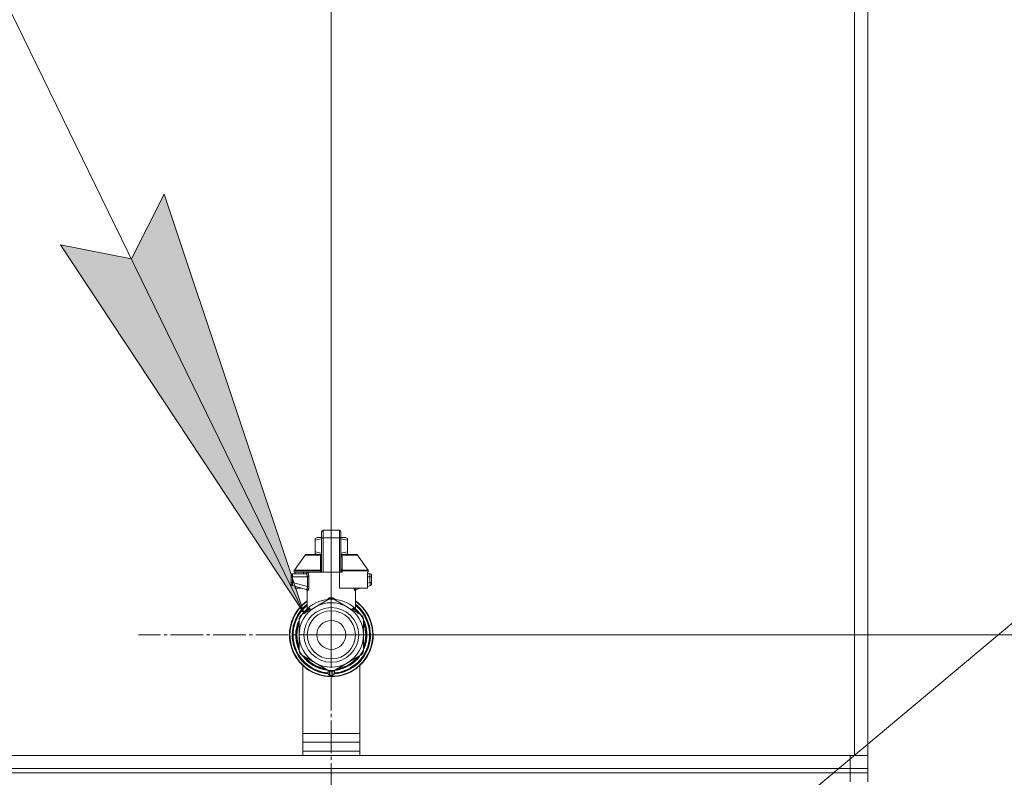
# Model space of a CAD drawing. Units: millimetres. Extents: x 0 to 17137, y -6 to 11880.
# Drawn here: x 11853 to 12303, y 9231 to 9577 of the extents above; entities that cross this region are included whole.
import ezdxf

# ---------------------------------------------------------------- set-up
doc = ezdxf.new("R2010")
doc.units = ezdxf.units.MM
doc.linetypes.add('K5LT_AXLED', pattern=[19.5, 15, -1.5, 1.5, -1.5])
doc.linetypes.add('K5LT_THIN', pattern=[0])
for name, color, linetype, true_color in [('DIM', 6, 'Continuous', 0xff00ff), ('FOR', 7, 'Continuous', 0xffffff), ('OSI', 2, 'Continuous', 0xffff00), ('R', 1, 'Continuous', 0xff0000), ('WELDING', 7, 'Continuous', 0xffffff)]:
    doc.layers.add(name, color=color, linetype=linetype, true_color=true_color)

msp = doc.modelspace()

# ---------------------------------------------------------------- hatches: boundary and pattern name
at = {"layer": 'FOR'}
msp.add_hatch(color=7, dxfattribs=at).paths.add_polyline_path([(11983.37, 9305.7), (11919.34, 9497), (11904.44, 9467.48), (11872.01, 9473.91)])

# ---------------------------------------------------------------- linework, layer by layer
at = {"layer": 'DIM', "color": 7, "linetype": 'K5LT_THIN', "lineweight": 18}
for p, q in [((11995.74, 9295.87), (11995.74, 10566.37)), ((12240.74, 9246.87), (12240.74, 10566.37)), ((11995.74, 9295.87), (13313.96, 9295.87))]:
    msp.add_line(p, q, dxfattribs=at)
at = {"layer": 'FOR', "color": 7, "linetype": 'K5LT_THIN', "lineweight": 18}
for p, q in [((11407.39, 10486.37), (11983.37, 9305.7)), ((13031.29, 9907.87), (12189.24, 9202.87)), ((11904.44, 9467.48), (11919.34, 9497)), ((11919.34, 9497), (11983.37, 9305.7)), ((11983.37, 9305.7), (11872.01, 9473.91)), ((11872.01, 9473.91), (11904.44, 9467.48))]:
    msp.add_line(p, q, dxfattribs=at)
at = {"layer": 'OSI', "color": 30, "linetype": 'K5LT_AXLED', "lineweight": 18, "true_color": 0xff8000}
for q in [(11995.74, 9383.87), (11907.74, 9295.87), (11995.74, 9207.87), (12083.74, 9295.87)]:
    msp.add_line((11995.74, 9295.87), q, dxfattribs=at)
at = {"layer": 'R', "color": 7, "linetype": 'K5LT_THIN', "lineweight": 18}
for p, q in [((12234.74, 9742.87), (12234.74, 9240.87)), ((12240.74, 9742.87), (12240.74, 9240.87)), ((12240.74, 9738.87), (12240.74, 9246.87)), ((12240.74, 9738.87), (12240.74, 9246.87)), ((11988.39, 9339.8), (11989.2, 9340.26)), ((11991.33, 9340.26), (11989.2, 9340.26)), ((11991.33, 9340.12), (11991.33, 9342.91)), ((11991.33, 9340.12), (11991.33, 9324.54)), ((11992.06, 9343.65), (11999.41, 9343.65)), ((11992.06, 9340.16), (11992.06, 9343.65)), ((11992.06, 9324.54), (11992.06, 9340.16)), ((11999.41, 9340.16), (11992.06, 9340.16)), ((11999.41, 9340.16), (11999.41, 9343.65)), ((11999.41, 9340.16), (11999.41, 9324.54)), ((12000.15, 9342.91), (12000.15, 9340.12)), ((12000.15, 9342.89), (12000.15, 9342.91)), ((12002.28, 9340.26), (12000.15, 9340.26)), ((12000.15, 9340.12), (12000.15, 9324.54)), ((12003.09, 9339.8), (12002.28, 9340.26)), ((11988.39, 9339.14), (11988.39, 9339.8)), ((11988.39, 9333.74), (11988.39, 9339.14)), ((12000.16, 9337.03), (12000.15, 9337.03)), ((12000.15, 9336.04), (12000.16, 9336.04)), ((12000.16, 9337.03), (12000.16, 9336.04)), ((12000.16, 9336.04), (12000.16, 9335.07)), ((12003.09, 9339.14), (12003.09, 9339.8)), ((12003.09, 9339.14), (12003.09, 9333.74)), ((11978.97, 9325.46), (11983.76, 9332.31)), ((11984.36, 9332.62), (11991.31, 9332.62)), ((11988.39, 9333.74), (11988.39, 9333.09)), ((11988.39, 9333.09), (11989.2, 9332.62)), ((11991.31, 9332.47), (11991.31, 9333.21)), ((11991.31, 9333.21), (11991.33, 9333.21)), ((11991.31, 9331.37), (11991.31, 9332.47)), ((11991.31, 9332.47), (11991.33, 9332.47)), ((11991.31, 9331.37), (11991.33, 9331.37)), ((11991.31, 9330.87), (11991.31, 9331.37)), ((11991.31, 9330.55), (11991.31, 9330.87)), ((11991.31, 9330.87), (11991.33, 9330.87)), ((12000.16, 9335.07), (12000.15, 9335.07)), ((12000.16, 9334.91), (12000.15, 9334.91)), ((12000.16, 9334.29), (12000.15, 9334.29)), ((12000.16, 9333.6), (12000.15, 9333.6)), ((12000.15, 9333.56), (12000.16, 9333.56)), ((12000.16, 9332.67), (12000.15, 9332.67)), ((12000.16, 9331.8), (12000.15, 9331.8)), ((12000.16, 9331.55), (12000.15, 9331.55)), ((12000.16, 9331.52), (12000.15, 9331.52)), ((12000.16, 9330.86), (12000.15, 9330.86)), ((12000.16, 9335.07), (12000.16, 9334.91)), ((12000.16, 9334.91), (12000.16, 9334.29)), ((12000.16, 9333.56), (12000.16, 9332.67)), ((12000.16, 9332.67), (12000.16, 9331.8)), ((12000.16, 9332.62), (12007.11, 9332.62)), ((12000.16, 9331.8), (12000.16, 9331.55)), ((12000.16, 9331.55), (12000.16, 9331.52)), ((12000.16, 9331.52), (12000.16, 9330.86)), ((12003.09, 9333.09), (12002.28, 9332.62)), ((12003.09, 9333.74), (12003.09, 9333.09)), ((12012.51, 9325.46), (12007.72, 9332.31)), ((11991.31, 9330.51), (11991.31, 9330.55)), ((11991.31, 9330.55), (11991.33, 9330.55)), ((11991.31, 9330.51), (11991.33, 9330.51)), ((11991.31, 9328.39), (11991.31, 9329.04)), ((11991.33, 9329.04), (11991.31, 9329.04)), ((11991.31, 9328.39), (11991.33, 9328.39)), ((11991.31, 9328.36), (11991.31, 9328.39)), ((11991.31, 9328.1), (11991.31, 9328.36)), ((11991.31, 9328.36), (11991.33, 9328.36)), ((11991.31, 9327.25), (11991.31, 9328.1)), ((11991.31, 9328.1), (11991.33, 9328.1)), ((11991.31, 9326.34), (11991.31, 9327.25)), ((11991.31, 9327.25), (11991.33, 9327.25)), ((12000.16, 9329.43), (12000.15, 9329.43)), ((12000.16, 9329.39), (12000.15, 9329.39)), ((12000.16, 9326.74), (12000.15, 9326.74)), ((12000.16, 9326.7), (12000.15, 9326.7)), ((12000.16, 9329.43), (12000.16, 9329.39)), ((12000.16, 9329.39), (12000.16, 9326.74)), ((12000.16, 9326.74), (12000.16, 9326.7)), ((11977.36, 9323.07), (11977.36, 9322.33)), ((11977.36, 9322.88), (11977.36, 9322.96)), ((11977.36, 9322.82), (11977.36, 9322.67)), ((11978.07, 9322.33), (11977.36, 9322.33)), ((11977.36, 9322.33), (11977.36, 9319.83)), ((11978.07, 9322.33), (11978.07, 9319.83)), ((11984.8, 9322.33), (11978.07, 9322.33)), ((11978.1, 9323.8), (11984.15, 9323.8)), ((11978.83, 9325.04), (11978.83, 9324.54)), ((11990.81, 9325.04), (11978.83, 9325.04)), ((11990.81, 9324.54), (11978.83, 9324.54)), ((11978.97, 9325.46), (11990.77, 9325.46)), ((11979.24, 9324.54), (11979.24, 9323.8)), ((11983.03, 9324.54), (11983.03, 9323.8)), ((11984.8, 9322.33), (11984.8, 9318.03)), ((11984.8, 9322.33), (11985.46, 9322.33)), ((11985.46, 9322.33), (11985.46, 9318.03)), ((11990.81, 9325.04), (11990.81, 9324.54)), ((11991.33, 9325.04), (11990.81, 9325.04)), ((11991.33, 9324.54), (11990.81, 9324.54)), ((11991.31, 9326.34), (11991.33, 9326.34)), ((11992.06, 9324.54), (11991.33, 9324.54)), ((11999.41, 9324.54), (11992.06, 9324.54)), ((11999.41, 9317.19), (11999.41, 9324.54)), ((12000.15, 9324.54), (11999.41, 9324.54)), ((12000.67, 9325.04), (12000.15, 9325.04)), ((12000.67, 9324.54), (12000.15, 9324.54)), ((12000.67, 9325.04), (12000.67, 9324.54)), ((12012.64, 9325.04), (12000.67, 9325.04)), ((12000.7, 9325.46), (12012.51, 9325.46)), ((12012.24, 9324.54), (12012.24, 9317.19)), ((12012.64, 9324.54), (12012.24, 9324.54)), ((12012.24, 9323.8), (12013.38, 9323.8)), ((12013.4, 9322.33), (12012.24, 9322.33)), ((12012.64, 9325.04), (12012.64, 9324.54)), ((12013.4, 9319.83), (12013.4, 9322.33)), ((12013.4, 9322.33), (12014.11, 9322.33)), ((12014.11, 9322.33), (12014.11, 9323.07)), ((12014.11, 9322.97), (12014.11, 9322.88)), ((12014.11, 9319.83), (12014.11, 9322.33)), ((11978.07, 9319.83), (11977.36, 9319.83)), ((11977.36, 9319.83), (11977.36, 9319.07)), ((11977.91, 9318.36), (11984.35, 9316.64)), ((11984.8, 9318.03), (11978.07, 9319.83)), ((11979.24, 9318.01), (11979.24, 9317.19)), ((11985.46, 9318.03), (11984.8, 9318.03)), ((12013.4, 9319.83), (12012.24, 9319.51)), ((12013.57, 9318.36), (12012.24, 9318.01)), ((12014.11, 9319.83), (12013.4, 9319.83)), ((12013.57, 9318.36), (12013.57, 9318.36)), ((12014.11, 9319.07), (12014.11, 9319.83)), ((11979.24, 9317.19), (11982.3, 9317.19)), ((11984.71, 9307.5), (11984.71, 9315.98)), ((12012.24, 9317.19), (11999.41, 9317.19)), ((12006.76, 9307.5), (12006.76, 9315.98)), ((12009.17, 9317.19), (12007.13, 9316.64)), ((11981.83, 9304.81), (11988.39, 9308.6)), ((11988.39, 9308.6), (11994.95, 9312.39)), ((11996.53, 9312.39), (12003.09, 9308.6)), ((12003.09, 9308.6), (12009.65, 9304.81)), ((11982.41, 9305.15), (11982.41, 9305.15)), ((11983.2, 9305.61), (11982.73, 9305.61)), ((11982.73, 9305.6), (11983.19, 9305.6)), ((11984.71, 9307.5), (11984.71, 9307.5)), ((12006.76, 9307.5), (12006.76, 9307.5)), ((11980.98, 9302.66), (11981.04, 9302.66)), ((11981.04, 9302.65), (11980.98, 9302.65)), ((11981.04, 9295.87), (11981.04, 9303.45)), ((12010.44, 9303.45), (12010.44, 9295.87)), ((12010.57, 9302.49), (12010.44, 9302.49)), ((12010.58, 9302.48), (12010.44, 9302.48)), ((12011.33, 9300.42), (12010.87, 9300.42)), ((12011.34, 9300.39), (12010.88, 9300.39)), ((12011.13, 9299.44), (12011.58, 9299.44)), ((11979.52, 9296.86), (11979.97, 9296.86)), ((11979.53, 9296.89), (11979.97, 9296.89)), ((11979.56, 9297.31), (11980, 9297.31)), ((11979.59, 9297.65), (11980.04, 9297.65)), ((11979.79, 9298.96), (11980.24, 9298.96)), ((11981.04, 9288.3), (11981.04, 9295.87)), ((12010.44, 9295.87), (12010.44, 9288.3)), ((12011.63, 9299.24), (12011.18, 9299.24)), ((12011.97, 9296.35), (12011.53, 9296.35)), ((12011.97, 9295.39), (12011.53, 9295.39)), ((11979.54, 9294.67), (11979.98, 9294.67)), ((11979.54, 9294.64), (11979.98, 9294.64)), ((11979.54, 9294.62), (11979.98, 9294.62)), ((11979.56, 9294.39), (11980, 9294.39)), ((11979.75, 9293.02), (11980.19, 9293.02)), ((11979.75, 9292.99), (11980.2, 9292.99)), ((12011.28, 9291.17), (12010.82, 9291.17)), ((12011.28, 9291.16), (12010.82, 9291.16)), ((12011.13, 9292.3), (12011.58, 9292.3)), ((12011.63, 9292.5), (12011.18, 9292.5)), ((11988.39, 9283.14), (11981.83, 9286.93)), ((12009.65, 9286.93), (12003.09, 9283.14)), ((12010.5, 9289.1), (12010.44, 9289.1)), ((12010.49, 9289.07), (12010.44, 9289.07)), ((11982.74, 9240.87), (11982.74, 9281.86)), ((11994.95, 9279.35), (11988.39, 9283.14)), ((12003.09, 9283.14), (11996.53, 9279.35)), ((12008.74, 9281.86), (12008.74, 9240.87)), ((11994.27, 9279.75), (11994.27, 9278.25)), ((11994.27, 9278.8), (11994.27, 9278.71)), ((11997.21, 9279.75), (11997.21, 9278.25)), ((11997.21, 9279.75), (11997.21, 9278.25)), ((11982.74, 9250.87), (12008.74, 9250.87)), ((11982.74, 9246.87), (12008.74, 9246.87)), ((12240.74, 9242.87), (12240.74, 9246.87)), ((11982.74, 9242.87), (12008.74, 9242.87)), ((11982.74, 9242.87), (12008.74, 9242.87)), ((12240.74, 9240.87), (12240.74, 9242.87)), ((12240.74, 9240.87), (12240.74, 9242.87)), ((11982.74, 9240.87), (10846.74, 9240.87)), ((10848.74, 9240.87), (12232.74, 9240.87)), ((12234.74, 9240.87), (12008.74, 9240.87)), ((12232.74, 9234.87), (12232.74, 9240.87)), ((12240.74, 9240.87), (12234.74, 9240.87)), ((12240.74, 9234.87), (12240.74, 9240.87)), ((10848.74, 9234.87), (12232.74, 9234.87)), ((12232.74, 9232.87), (10848.74, 9232.87)), ((10848.74, 9232.87), (12232.74, 9232.87)), ((12232.74, 9234.87), (12240.74, 9234.87)), ((12232.74, 9232.87), (12232.74, 9234.87)), ((12232.74, 9232.87), (12232.74, 9228.87)), ((12232.74, 9232.87), (12240.74, 9232.87)), ((12240.74, 9232.87), (12232.74, 9232.87)), ((12240.74, 9232.87), (12240.74, 9234.87)), ((12240.74, 9232.87), (12240.74, 9234.87)), ((12240.74, 9232.87), (12240.74, 9228.87))]:
    msp.add_line(p, q, dxfattribs=at)
for radius in [12.49, 10.99, 6.61]:
    msp.add_circle((11995.74, 9295.87), radius, dxfattribs=at)
for centre, radius, start, end in [((11992.06, 9342.91), 0.735, 90, 180), ((11999.41, 9342.91), 0.735, 0, 90), ((11984.36, 9331.89), 0.735, 90, 145.008), ((12007.11, 9331.89), 0.735, 34.992, 90), ((11978.1, 9323.07), 0.735, 135.9111, 180), ((11978.1, 9323.07), 0.735, 90, 135.9111), ((11979.57, 9325.04), 0.735, 145.008, 180), ((11983.98, 9324.54), 0.735, 270, 0), ((12011.91, 9325.04), 0.735, 0, 34.992), ((12013.38, 9323.07), 0.735, 44.0895, 90), ((12013.38, 9323.07), 0.735, 0, 44.0895), ((11978.1, 9319.07), 0.735, 180, 216.7136), ((11978.1, 9319.07), 0.735, 216.7136, 255), ((12013.38, 9319.07), 0.735, 285, 0), ((11995.74, 9295.87), 19.11, 125.2344, 270), ((11995.74, 9295.87), 18.89, 125.6968, 54.3032), ((11995.74, 9295.87), 17.86, 128.1312, 265.343), ((11995.74, 9295.87), 17.64, 128.6822, 265.2198), ((11995.74, 9295.87), 17.42, 129.2512, 265.1606), ((11995.74, 9295.87), 16.24, 155.304, 155.3039), ((11995.74, 9295.87), 14.7, 120, 180), ((11995.74, 9295.87), 14.7, 60, 120), ((11995.74, 9295.87), 16.54, 87.2646, 92.7354), ((11995.74, 9295.87), 19.11, 270, 54.7656), ((11995.74, 9295.87), 17.86, 274.657, 51.8688), ((11995.74, 9295.87), 17.64, 274.7802, 51.3178), ((11995.74, 9295.87), 17.42, 274.8394, 50.7488), ((11995.74, 9295.87), 14.7, 0, 60), ((11995.74, 9295.87), 16.54, 147.2646, 152.7354), ((11995.74, 9295.87), 16.24, 145.1517, 145.1798), ((11995.74, 9295.87), 16.24, 143.2093, 145.1517), ((11995.74, 9295.87), 16.24, 143.1798, 143.2093), ((11995.74, 9295.87), 16.02, 133.4948, 142.5697), ((11995.74, 9295.87), 15.8, 132.2586, 141.5289), ((11995.74, 9295.87), 15.7, 131.5609, 140.599), ((11995.74, 9295.87), 15.8, 134.8204, 135.3163), ((11995.74, 9295.87), 15.8, 132.2586, 134.3517), ((11995.74, 9295.87), 15.7, 39.401, 48.4391), ((11995.74, 9295.87), 15.8, 47.7401, 47.7414), ((11995.74, 9295.87), 15.8, 44.7228, 47.7401), ((11995.74, 9295.87), 15.8, 38.4711, 47.7414), ((11995.74, 9295.87), 16.02, 36.5965, 46.5084), ((11995.74, 9295.87), 16.54, 27.2646, 32.7354), ((11995.74, 9295.87), 15.8, 158.4711, 201.5289), ((11995.74, 9295.87), 16.02, 156.5965, 168.8882), ((11995.74, 9295.87), 15.7, 159.401, 200.599), ((11995.74, 9295.87), 16.24, 154.8202, 155.304), ((11995.74, 9295.87), 15.8, 338.4711, 21.5289), ((11995.74, 9295.87), 15.7, 339.401, 20.599), ((11995.74, 9295.87), 16.24, 24.0001, 24.0316), ((11995.74, 9295.87), 16.24, 16.2638, 24.0013), ((11995.74, 9295.87), 16.02, 12.8629, 16.3708), ((11995.74, 9295.87), 16.24, 16.137, 16.2638), ((11995.74, 9295.87), 16.24, 11.9661, 12.6812), ((11995.74, 9295.87), 16.24, 176.3957, 176.5232), ((11995.74, 9295.87), 16.24, 174.9308, 176.3957), ((11995.74, 9295.87), 16.24, 173.7075, 174.9308), ((11995.74, 9295.87), 16.24, 169.0446, 173.7075), ((11995.74, 9295.87), 16.02, 176.4741, 184.3149), ((11995.74, 9295.87), 14.7, 180, 240), ((11995.74, 9295.87), 14.7, 300, 0), ((11995.74, 9295.87), 16.24, 1.6868, 11.9661), ((11995.74, 9295.87), 16.24, 348.0339, 358.3132), ((11995.74, 9295.87), 16.24, 358.3132, 1.6868), ((11995.74, 9295.87), 16.24, 184.2548, 184.329), ((11995.74, 9295.87), 16.24, 184.329, 184.4249), ((11995.74, 9295.87), 16.24, 184.4249, 185.2233), ((11995.74, 9295.87), 16.24, 185.2233, 190.1025), ((11995.74, 9295.87), 16.24, 190.1025, 190.1997), ((11995.74, 9295.87), 16.02, 190.345, 203.4035), ((11995.74, 9295.87), 16.24, 335.369, 343.1375), ((11995.74, 9295.87), 16.02, 342.922, 347.1371), ((11995.74, 9295.87), 16.24, 343.1375, 343.1664), ((11995.74, 9295.87), 16.24, 347.3188, 348.0339), ((11995.74, 9295.87), 16.54, 207.2646, 212.7354), ((11995.74, 9295.87), 16.02, 216.5965, 263.4035), ((11995.74, 9295.87), 15.8, 218.4711, 261.5289), ((11995.74, 9295.87), 15.7, 219.401, 260.599), ((11995.74, 9295.87), 16.02, 276.5965, 323.4035), ((11995.74, 9295.87), 15.8, 278.4711, 321.5289), ((11995.74, 9295.87), 15.7, 279.401, 320.599), ((11995.74, 9295.87), 16.54, 327.2646, 332.7354), ((11995.74, 9295.87), 16.24, 335.235, 335.369), ((11995.74, 9295.87), 14.7, 240, 300), ((11995, 9278.25), 0.735, 180, 267.612), ((11995, 9280.09), 0.735, 214.2377, 265.7624), ((11995.74, 9295.87), 16.54, 267.2646, 272.7354), ((11995, 9280.09), 0.735, 265.9401, 267.3341), ((11995.74, 9295.87), 16.54, 267.3341, 267.3506), ((11995.74, 9295.87), 16.54, 267.3506, 272.6494), ((11995.74, 9295.87), 18.38, 267.612, 267.6421), ((11995.74, 9295.87), 18.38, 267.6421, 272.3592), ((11995.74, 9295.87), 18.38, 272.3592, 272.388), ((11995.74, 9295.87), 16.54, 272.6494, 272.6659), ((11996.47, 9278.25), 0.735, 272.388, 359.9999), ((11996.47, 9280.09), 0.735, 272.6659, 274.0598), ((11996.47, 9280.09), 0.735, 274.2376, 325.7623), ((11996.47, 9278.25), 0.735, 359.9998520976112, 359.999871695179)]:
    msp.add_arc(centre, radius, start, end, dxfattribs=at)
for centre, major_axis, ratio, start_param, end_param in [((11992.06, 9340.12), (-0.735, 0), 0.052336, 4.712389, 6.283185), ((11999.41, 9340.12), (0.735, 0), 0.052336, 0, 1.570796), ((11984.15, 9324.54), (0, -0.735), 0.985178, 0, 1.570796)]:
    msp.add_ellipse(centre, major_axis=major_axis, ratio=ratio, start_param=start_param, end_param=end_param, dxfattribs=at)
at = {"layer": 'WELDING', "color": 7, "linetype": 'K5LT_THIN', "lineweight": 18}
for p, q in [((11991.33, 9339.77), (11988.39, 9339.14)), ((12003.09, 9339.14), (12000.15, 9339.77)), ((11983.76, 9332.31), (11991.09, 9332.31)), ((11991.31, 9333.12), (11988.39, 9333.74)), ((11991.01, 9331.52), (11990.83, 9331.46)), ((11991.11, 9331.57), (11991.01, 9331.52)), ((11991.32, 9332.45), (11991.09, 9332.31)), ((11991.15, 9331.6), (11991.11, 9331.57)), ((11991.17, 9331.61), (11991.15, 9331.6)), ((11991.18, 9331.62), (11991.17, 9331.61)), ((11991.19, 9331.62), (11991.18, 9331.62)), ((11991.31, 9331.8), (11991.19, 9331.62)), ((12003.09, 9333.74), (12000.16, 9333.12)), ((12000.16, 9333.6), (12000.16, 9333.56)), ((12000.38, 9332.31), (12000.16, 9332.45)), ((12000.16, 9332.26), (12000.38, 9332.31)), ((12000.18, 9331.76), (12000.16, 9331.8)), ((12000.22, 9331.69), (12000.18, 9331.76)), ((12000.25, 9331.66), (12000.22, 9331.69)), ((12000.27, 9331.64), (12000.25, 9331.66)), ((12000.28, 9331.63), (12000.27, 9331.64)), ((12000.4, 9331.55), (12000.28, 9331.63)), ((12000.28, 9331.63), (12000.28, 9331.63)), ((12007.72, 9332.31), (12000.38, 9332.31)), ((12000.65, 9331.46), (12000.4, 9331.55)), ((12013.38, 9323.8), (12013.38, 9323.8)), ((11977.4, 9318.83), (11977.45, 9318.73)), ((11977.91, 9318.36), (11977.67, 9318.47)), ((11977.91, 9318.36), (11977.91, 9318.36)), ((11984.17, 9316.69), (11984.5, 9316.5)), ((11984.5, 9316.5), (11984.56, 9316.42)), ((11984.56, 9316.42), (11984.57, 9316.41)), ((11984.57, 9316.41), (11984.58, 9316.4)), ((11984.58, 9316.4), (11984.6, 9316.36)), ((11984.6, 9316.36), (11984.64, 9316.29)), ((11984.64, 9316.29), (11984.69, 9316.15)), ((11984.69, 9316.15), (11984.71, 9315.98)), ((12006.17, 9316.71), (12006.08, 9317.19)), ((12006.08, 9317.19), (12006.5, 9315.96)), ((12006.6, 9315.93), (12006.17, 9316.71)), ((12006.5, 9315.96), (12006.6, 9315.93)), ((12007.13, 9316.64), (12006.72, 9317.19)), ((12006.78, 9316.15), (12006.76, 9315.98)), ((12006.83, 9316.29), (12006.78, 9316.15)), ((12006.87, 9316.36), (12006.83, 9316.29)), ((12006.89, 9316.4), (12006.87, 9316.36)), ((12006.9, 9316.41), (12006.89, 9316.4)), ((12006.91, 9316.42), (12006.9, 9316.41)), ((12006.98, 9316.5), (12006.91, 9316.42)), ((12007.31, 9316.69), (12006.98, 9316.5)), ((11993.72, 9311.68), (11994.74, 9312.72)), ((11994.74, 9312.72), (11994.98, 9312.76)), ((11994.99, 9312.68), (11994.98, 9312.76)), ((11994.99, 9312.58), (11994.99, 9312.68)), ((11994.99, 9312.39), (11994.99, 9312.58)), ((11996.48, 9312.39), (11996.49, 9312.58)), ((11996.49, 9312.76), (11997.62, 9312.02)), ((11996.49, 9312.68), (11996.49, 9312.76)), ((11996.49, 9312.58), (11996.49, 9312.68)), ((11997.62, 9312.02), (11997.75, 9311.68)), ((11984.71, 9307.5), (11985.21, 9308.01)), ((11984.71, 9307.5), (11984.71, 9307.5)), ((11985.21, 9308.01), (11985.31, 9308.11)), ((12005.53, 9307.19), (12006.16, 9307.62)), ((12006.16, 9308.11), (12006.76, 9307.5)), ((12006.76, 9307.5), (12006.76, 9307.5)), ((12006.76, 9307.5), (12006.76, 9307.5))]:
    msp.add_line(p, q, dxfattribs=at)
for centre, radius, start, end in [((11991.35, 9332.94), 0.686, 247.7024, 266.6794), ((11985.96, 9320), 4.21, 252.775, 255.1366), ((12005.96, 9318.44), 2.59, 284.1231, 287.9651), ((11987.05, 9309.46), 2.53, 226.8073, 244.0657), ((11987.23, 9309.77), 2.35, 225.2618, 252.552), ((12004.25, 9309.76), 2.34, 287.3816, 314.7884)]:
    msp.add_arc(centre, radius, start, end, dxfattribs=at)
for points in [[(11990.77, 9325.46), (11990.77, 9326.13), (11990.79, 9327.47), (11990.8, 9329.47), (11990.82, 9330.8), (11990.83, 9331.46)], [(12000.65, 9331.46), (12000.68, 9330.8), (12000.72, 9329.47), (12000.7, 9327.47), (12000.7, 9326.13), (12000.7, 9325.46)], [(11994.98, 9312.76), (11995.07, 9312.76), (11995.23, 9312.77), (11995.49, 9312.77), (11995.65, 9312.78), (11995.74, 9312.78)], [(11985.11, 9307.57), (11985.26, 9307.7), (11985.33, 9307.9), (11985.31, 9308.11)], [(11985.32, 9307.62), (11985.46, 9307.75), (11985.55, 9307.92), (11985.57, 9308.1)], [(12006.16, 9307.62), (12006.02, 9307.75), (12005.93, 9307.92), (12005.9, 9308.1)], [(12006.36, 9307.57), (12006.22, 9307.7), (12006.14, 9307.9), (12006.16, 9308.11)], [(11994.98, 9279.35), (11994.98, 9279.15), (11994.98, 9278.74), (11994.98, 9278.12), (11994.98, 9277.72), (11994.98, 9277.51)], [(11996.5, 9279.35), (11996.5, 9279.15), (11996.5, 9278.74), (11996.49, 9278.12), (11996.49, 9277.72), (11996.49, 9277.51)]]:
    msp.add_open_spline(points, degree=3, dxfattribs=at)
for points, knots in [([(11990.83, 9331.46), (11990.83, 9331.54), (11990.84, 9331.67), (11990.88, 9331.87), (11990.95, 9332.05), (11991.02, 9332.19), (11991.07, 9332.27), (11991.09, 9332.31)], [0, 0, 0, 0, 2.049644, 3.884643, 5.637387, 6.937624, 8, 8, 8, 8]), ([(12000.38, 9332.31), (12000.41, 9332.26), (12000.46, 9332.18), (12000.52, 9332.06), (12000.56, 9331.95), (12000.6, 9331.84), (12000.62, 9331.73), (12000.64, 9331.62), (12000.64, 9331.54), (12000.65, 9331.49), (12000.65, 9331.46)], [0, 0, 0, 0, 1.721959, 3.29703, 4.723759, 6.157113, 7.53517, 9.026848, 10.181791, 11, 11, 11, 11]), ([(11977.41, 9323.33), (11977.42, 9323.34), (11977.42, 9323.36), (11977.43, 9323.38), (11977.44, 9323.39), (11977.46, 9323.42), (11977.47, 9323.44), (11977.49, 9323.47), (11977.5, 9323.49), (11977.52, 9323.52), (11977.53, 9323.54), (11977.55, 9323.56), (11977.56, 9323.57), (11977.57, 9323.58)], [0, 0, 0, 0, 0.703946, 0.703946, 1.407891, 1.407891, 2.407891, 2.407891, 3.407891, 3.407891, 4.407891, 4.407891, 4.999686, 4.999686, 4.999686, 4.999686]), ([(11978.1, 9323.8), (11978.1, 9323.8), (11978.1, 9323.8), (11978.08, 9323.8), (11978.06, 9323.8), (11978.01, 9323.8), (11977.99, 9323.79), (11977.95, 9323.79), (11977.93, 9323.78), (11977.89, 9323.77), (11977.87, 9323.76), (11977.83, 9323.75), (11977.81, 9323.74), (11977.79, 9323.73)], [0.00018, 0.00018, 0.00018, 0.00018, 0.002521, 0.002521, 0.802521, 0.802521, 1.602521, 1.602521, 2.402521, 2.402521, 3.202521, 3.202521, 4, 4, 4, 4]), ([(11978.08, 9323.37), (11978.08, 9323.31), (11978.08, 9323.18), (11978.07, 9322.91), (11978.07, 9322.62), (11978.07, 9322.41), (11978.07, 9322.33)], [0, 0, 0, 0, 1.633227, 3.051323, 5.621957, 7, 7, 7, 7]), ([(11978.1, 9323.8), (11978.1, 9323.8), (11978.09, 9323.79), (11978.09, 9323.72), (11978.09, 9323.64), (11978.08, 9323.52), (11978.08, 9323.42), (11978.08, 9323.37)], [0, 0, 0, 0, 1.845225, 3.475148, 4.912649, 6.420933, 8, 8, 8, 8]), ([(11984.15, 9323.8), (11984.18, 9323.8), (11984.23, 9323.78), (11984.31, 9323.72), (11984.38, 9323.65), (11984.44, 9323.58), (11984.49, 9323.49), (11984.55, 9323.39), (11984.61, 9323.26), (11984.66, 9323.12), (11984.71, 9322.96), (11984.75, 9322.81), (11984.77, 9322.67), (11984.79, 9322.56), (11984.79, 9322.46), (11984.8, 9322.39), (11984.8, 9322.35), (11984.8, 9322.33)], [0, 0, 0, 0, 2.166132, 3.978339, 5.345502, 6.585937, 7.741111, 8.975076, 10.291451, 11.723107, 13.163591, 14.473705, 15.515114, 16.321342, 17.081766, 17.641318, 18, 18, 18, 18]), ([(11984.88, 9324.54), (11984.89, 9324.53), (11984.93, 9324.52), (11984.98, 9324.46), (11985.04, 9324.38), (11985.09, 9324.27), (11985.15, 9324.13), (11985.22, 9323.96), (11985.27, 9323.77), (11985.32, 9323.57), (11985.36, 9323.39), (11985.39, 9323.21), (11985.41, 9323.05), (11985.42, 9322.93), (11985.43, 9322.84), (11985.44, 9322.75), (11985.45, 9322.67), (11985.45, 9322.59), (11985.45, 9322.48), (11985.45, 9322.39), (11985.46, 9322.33)], [0, 0, 0, 0, 1.898827, 3.534696, 4.942123, 6.395407, 8.08868, 9.794644, 11.52342, 12.874807, 14.301562, 15.501399, 16.599766, 17.304901, 17.891165, 18.428625, 18.941435, 19.40687, 19.891096, 21, 21, 21, 21]), ([(11985.46, 9322.33), (11985.45, 9322.46), (11985.45, 9322.68), (11985.42, 9322.97), (11985.39, 9323.18), (11985.37, 9323.33), (11985.34, 9323.47), (11985.31, 9323.6), (11985.28, 9323.75), (11985.24, 9323.9), (11985.19, 9324.04), (11985.14, 9324.18), (11985.08, 9324.3), (11985.02, 9324.41), (11984.97, 9324.48), (11984.92, 9324.53), (11984.89, 9324.54), (11984.88, 9324.54)], [0, 0, 0, 0, 1.969916, 3.587862, 4.661574, 5.541007, 6.25779, 7.095635, 8.059153, 9.151949, 10.245208, 11.438457, 12.701053, 14.040653, 15.547691, 16.857571, 18, 18, 18, 18]), ([(11990.77, 9325.46), (11990.85, 9325.47), (11990.97, 9325.5), (11991.11, 9325.57), (11991.21, 9325.64), (11991.27, 9325.71), (11991.32, 9325.79), (11991.33, 9325.85), (11991.33, 9325.88)], [0, 0, 0, 0, 2.136512, 3.774603, 4.993778, 6.266246, 7.628155, 9, 9, 9, 9]), ([(11990.77, 9325.46), (11990.78, 9325.42), (11990.79, 9325.35), (11990.8, 9325.23), (11990.81, 9325.13), (11990.81, 9325.07), (11990.81, 9325.04)], [0, 0, 0, 0, 2.148758, 4.11294, 5.668496, 7, 7, 7, 7]), ([(12000.7, 9325.46), (12000.63, 9325.47), (12000.5, 9325.5), (12000.36, 9325.57), (12000.27, 9325.64), (12000.2, 9325.71), (12000.16, 9325.79), (12000.15, 9325.85), (12000.15, 9325.88)], [0, 0, 0, 0, 2.13608, 3.773885, 4.992751, 6.264797, 7.626991, 9, 9, 9, 9]), ([(12000.7, 9325.46), (12000.7, 9325.43), (12000.69, 9325.36), (12000.68, 9325.26), (12000.67, 9325.15), (12000.67, 9325.08), (12000.67, 9325.04)], [0, 0, 0, 0, 1.943011, 3.641753, 5.245993, 7, 7, 7, 7]), ([(12013.38, 9323.8), (12013.38, 9323.8), (12013.38, 9323.8), (12013.4, 9323.8), (12013.42, 9323.8), (12013.46, 9323.8), (12013.48, 9323.79), (12013.52, 9323.79), (12013.55, 9323.78), (12013.59, 9323.77), (12013.61, 9323.76), (12013.65, 9323.75), (12013.67, 9323.74), (12013.68, 9323.73)], [0.001424, 0.001424, 0.001424, 0.001424, 0.00321, 0.00321, 0.80321, 0.80321, 1.60321, 1.60321, 2.40321, 2.40321, 3.20321, 3.20321, 4, 4, 4, 4]), ([(12013.4, 9323.37), (12013.39, 9323.43), (12013.39, 9323.54), (12013.39, 9323.66), (12013.39, 9323.74), (12013.38, 9323.79), (12013.38, 9323.8), (12013.38, 9323.8)], [0, 0, 0, 0, 1.86774, 3.513928, 4.94996, 6.445325, 8, 8, 8, 8]), ([(12013.4, 9322.33), (12013.4, 9322.42), (12013.4, 9322.59), (12013.4, 9322.81), (12013.4, 9323.02), (12013.4, 9323.2), (12013.4, 9323.32), (12013.4, 9323.37)], [0, 0, 0, 0, 1.845482, 3.473045, 4.894793, 6.403779, 8, 8, 8, 8]), ([(12014.06, 9323.33), (12014.06, 9323.34), (12014.05, 9323.36), (12014.04, 9323.38), (12014.03, 9323.39), (12014.02, 9323.42), (12014.01, 9323.44), (12013.99, 9323.47), (12013.98, 9323.49), (12013.95, 9323.52), (12013.94, 9323.54), (12013.92, 9323.56), (12013.91, 9323.57), (12013.91, 9323.58)], [0, 0, 0, 0, 0.704052, 0.704052, 1.408103, 1.408103, 2.408103, 2.408103, 3.408103, 3.408103, 4.408103, 4.408103, 4.999743, 4.999743, 4.999743, 4.999743]), ([(11977.4, 9318.85), (11977.4, 9318.84), (11977.41, 9318.82), (11977.42, 9318.8), (11977.42, 9318.78), (11977.44, 9318.75), (11977.44, 9318.74), (11977.46, 9318.71), (11977.47, 9318.69), (11977.49, 9318.66), (11977.5, 9318.65), (11977.51, 9318.63)], [0, 0, 0, 0, 1.375951, 1.375951, 2.975951, 2.975951, 4.575951, 4.575951, 6.175951, 6.175951, 7.999854, 7.999854, 7.999854, 7.999854]), ([(11978.07, 9319.83), (11978.06, 9319.73), (11978.04, 9319.56), (11978.01, 9319.33), (11977.98, 9319.12), (11977.96, 9318.88), (11977.93, 9318.68), (11977.92, 9318.53), (11977.91, 9318.44), (11977.91, 9318.39), (11977.91, 9318.37), (11977.91, 9318.36), (11977.91, 9318.36)], [0, 0, 0, 0, 1.570136, 2.936917, 4.140565, 5.366716, 7.79719, 8.988033, 10.161069, 11.405958, 12.343337, 13, 13, 13, 13]), ([(11984.8, 9318.03), (11984.81, 9317.94), (11984.82, 9317.78), (11984.82, 9317.59), (11984.8, 9317.44), (11984.79, 9317.32), (11984.76, 9317.21), (11984.74, 9317.11), (11984.71, 9317.03), (11984.69, 9316.97), (11984.66, 9316.9), (11984.62, 9316.83), (11984.57, 9316.76), (11984.51, 9316.69), (11984.45, 9316.65), (11984.39, 9316.63), (11984.36, 9316.63), (11984.35, 9316.64)], [0, 0, 0, 0, 1.996562, 3.545581, 4.647056, 5.63524, 6.668594, 7.615573, 8.446941, 9.151242, 9.907257, 10.843603, 12.112744, 13.63538, 15.234025, 16.678211, 18, 18, 18, 18]), ([(11985.46, 9318.03), (11985.45, 9317.9), (11985.45, 9317.68), (11985.42, 9317.39), (11985.4, 9317.18), (11985.37, 9317.03), (11985.35, 9316.91), (11985.32, 9316.8), (11985.3, 9316.69), (11985.27, 9316.57), (11985.23, 9316.46), (11985.19, 9316.34), (11985.15, 9316.24), (11985.09, 9316.11), (11985.04, 9316.03), (11984.99, 9315.98), (11984.97, 9315.96), (11984.96, 9315.95), (11984.94, 9315.94), (11984.92, 9315.93), (11984.9, 9315.93), (11984.89, 9315.93), (11984.88, 9315.93)], [0, 0, 0, 0, 2.496083, 4.580325, 6.002436, 7.174259, 8.037343, 8.882629, 9.825483, 10.862288, 12.004059, 13.151903, 14.472585, 15.878212, 18.281468, 19.075216, 19.713576, 20.259396, 20.759426, 21.345531, 22.084273, 23, 23, 23, 23]), ([(12013.57, 9318.36), (12013.57, 9318.36), (12013.57, 9318.38), (12013.57, 9318.44), (12013.56, 9318.53), (12013.55, 9318.64), (12013.53, 9318.78), (12013.51, 9318.94), (12013.49, 9319.12), (12013.47, 9319.32), (12013.44, 9319.52), (12013.42, 9319.69), (12013.41, 9319.79), (12013.4, 9319.83)], [0, 0, 0, 0, 1.63295, 3.05388, 4.302286, 5.567054, 6.871185, 8.171195, 9.512066, 10.863043, 12.201293, 13.244361, 14, 14, 14, 14]), ([(12013.57, 9318.36), (12013.57, 9318.36), (12013.57, 9318.36), (12013.57, 9318.36), (12013.57, 9318.36), (12013.58, 9318.37), (12013.58, 9318.37), (12013.59, 9318.37), (12013.6, 9318.37), (12013.62, 9318.38), (12013.63, 9318.38), (12013.66, 9318.39), (12013.67, 9318.4), (12013.7, 9318.41), (12013.72, 9318.42), (12013.75, 9318.44), (12013.76, 9318.45), (12013.79, 9318.46), (12013.8, 9318.47), (12013.8, 9318.47)], [0.006747, 0.006747, 0.006747, 0.006747, 0.029128, 0.029128, 0.205887, 0.205887, 0.425269, 0.425269, 0.864033, 0.864033, 1.74156, 1.74156, 2.94156, 2.94156, 4.14156, 4.14156, 5.34156, 5.34156, 6, 6, 6, 6]), ([(12014.08, 9318.85), (12014.07, 9318.84), (12014.07, 9318.82), (12014.06, 9318.8), (12014.05, 9318.78), (12014.04, 9318.75), (12014.03, 9318.74), (12014.02, 9318.71), (12014.01, 9318.69), (12013.99, 9318.66), (12013.98, 9318.65), (12013.97, 9318.63)], [0, 0, 0, 0, 1.377692, 1.377692, 2.977692, 2.977692, 4.577692, 4.577692, 6.177692, 6.177692, 7.998431, 7.998431, 7.998431, 7.998431]), ([(11984.35, 9316.64), (11984.43, 9316.61), (11984.58, 9316.54), (11984.75, 9316.38), (11984.83, 9316.21), (11984.87, 9316.06), (11984.88, 9315.97), (11984.88, 9315.93)], [0, 0, 0, 0, 2.291086, 4.150729, 5.774696, 7.016014, 8, 8, 8, 8]), ([(12007.13, 9316.64), (12007.04, 9316.61), (12006.89, 9316.54), (12006.73, 9316.38), (12006.62, 9316.17), (12006.59, 9316.02), (12006.6, 9315.93)], [0, 0, 0, 0, 1.994172, 3.612029, 5.023815, 7, 7, 7, 7]), ([(11995.74, 9312.78), (11995.81, 9312.78), (11995.96, 9312.77), (11996.16, 9312.77), (11996.33, 9312.76), (11996.44, 9312.76), (11996.49, 9312.76)], [0, 0, 0, 0, 2.114097, 4.008957, 5.564513, 7, 7, 7, 7]), ([(11984.71, 9307.5), (11984.71, 9307.49), (11984.71, 9307.48), (11984.71, 9307.45), (11984.71, 9307.44), (11984.7, 9307.39), (11984.7, 9307.36), (11984.68, 9307.3), (11984.68, 9307.27), (11984.65, 9307.21), (11984.64, 9307.18), (11984.61, 9307.12), (11984.59, 9307.09), (11984.55, 9307.04), (11984.54, 9307.03), (11984.54, 9307.02), (11984.54, 9307.02), (11984.53, 9307.02), (11984.53, 9307.01), (11984.53, 9307.01), (11984.52, 9307.01), (11984.52, 9307.01), (11984.52, 9307.01), (11984.52, 9307.01), (11984.52, 9307.01), (11984.52, 9307.01)], [0, 0, 0, 0, 0.744629, 0.744629, 1.861572, 1.861572, 4.095459, 4.095459, 6.505181, 6.505181, 8.946437, 8.946437, 11.398134, 11.398134, 14.206122, 14.206122, 14.396761, 14.396761, 16.298739, 16.298739, 18.200716, 18.200716, 19.697095, 19.697095, 21, 21, 21, 21]), ([(11985.11, 9307.57), (11985.13, 9307.58), (11985.16, 9307.61), (11985.2, 9307.63), (11985.24, 9307.64), (11985.28, 9307.64), (11985.31, 9307.63), (11985.32, 9307.62)], [0, 0, 0, 0, 1.88293, 3.47775, 4.784459, 6.118118, 8, 8, 8, 8]), ([(11985.31, 9308.11), (11985.33, 9308.13), (11985.37, 9308.16), (11985.43, 9308.17), (11985.48, 9308.16), (11985.51, 9308.15), (11985.54, 9308.13), (11985.56, 9308.11), (11985.57, 9308.1), (11985.57, 9308.1)], [0, 0, 0, 0, 2.646528, 4.914489, 6.55976, 7.828674, 8.763411, 9.443107, 10, 10, 10, 10]), ([(12005.9, 9308.1), (12005.92, 9308.12), (12005.97, 9308.15), (12006.03, 9308.17), (12006.08, 9308.16), (12006.13, 9308.14), (12006.15, 9308.12), (12006.16, 9308.11)], [0, 0, 0, 0, 2.028538, 3.794619, 5.370797, 6.77259, 8, 8, 8, 8]), ([(12006.16, 9307.62), (12006.17, 9307.63), (12006.19, 9307.64), (12006.23, 9307.64), (12006.27, 9307.63), (12006.3, 9307.61), (12006.33, 9307.59), (12006.35, 9307.58), (12006.36, 9307.57)], [0, 0, 0, 0, 1.822935, 3.462208, 5.024962, 6.443782, 7.72506, 9, 9, 9, 9]), ([(12006.76, 9307.5), (12006.76, 9307.45), (12006.77, 9307.41), (12006.78, 9307.33), (12006.79, 9307.3), (12006.81, 9307.23), (12006.82, 9307.2), (12006.85, 9307.14), (12006.87, 9307.11), (12006.9, 9307.06), (12006.92, 9307.05), (12006.93, 9307.03), (12006.93, 9307.03), (12006.94, 9307.02), (12006.94, 9307.02), (12006.95, 9307.01), (12006.95, 9307.01), (12006.95, 9307.01), (12006.95, 9307.01), (12006.95, 9307.01), (12006.95, 9307.01), (12006.95, 9307.01)], [0.000003, 0.000003, 0.000003, 0.000003, 3.419086, 3.419086, 5.785606, 5.785606, 8.19476, 8.19476, 10.62267, 10.62267, 13.26828, 13.26828, 14.296478, 14.296478, 16.272457, 16.272457, 18.413318, 18.413318, 20.107718, 20.107718, 21, 21, 21, 21]), ([(12006.9, 9307.06), (12006.9, 9307.06), (12006.9, 9307.05), (12006.91, 9307.05), (12006.91, 9307.05), (12006.92, 9307.04), (12006.92, 9307.04), (12006.93, 9307.03), (12006.93, 9307.03), (12006.93, 9307.03), (12006.94, 9307.02), (12006.94, 9307.02), (12006.94, 9307.02), (12006.94, 9307.02), (12006.95, 9307.01), (12006.95, 9307.01), (12006.95, 9307.01), (12006.95, 9307.01), (12006.95, 9307.01), (12006.95, 9307.01)], [0, 0, 0, 0, 0.134716, 0.134716, 1.277293, 1.277293, 2.554585, 2.554585, 3.683904, 3.683904, 4.745223, 4.745223, 5.806542, 5.806542, 6.867861, 6.867861, 7.928406, 7.928406, 9, 9, 9, 9])]:
    msp.add_open_spline(points, degree=3, knots=knots, dxfattribs=at)

doc.saveas('drawing.dxf')
